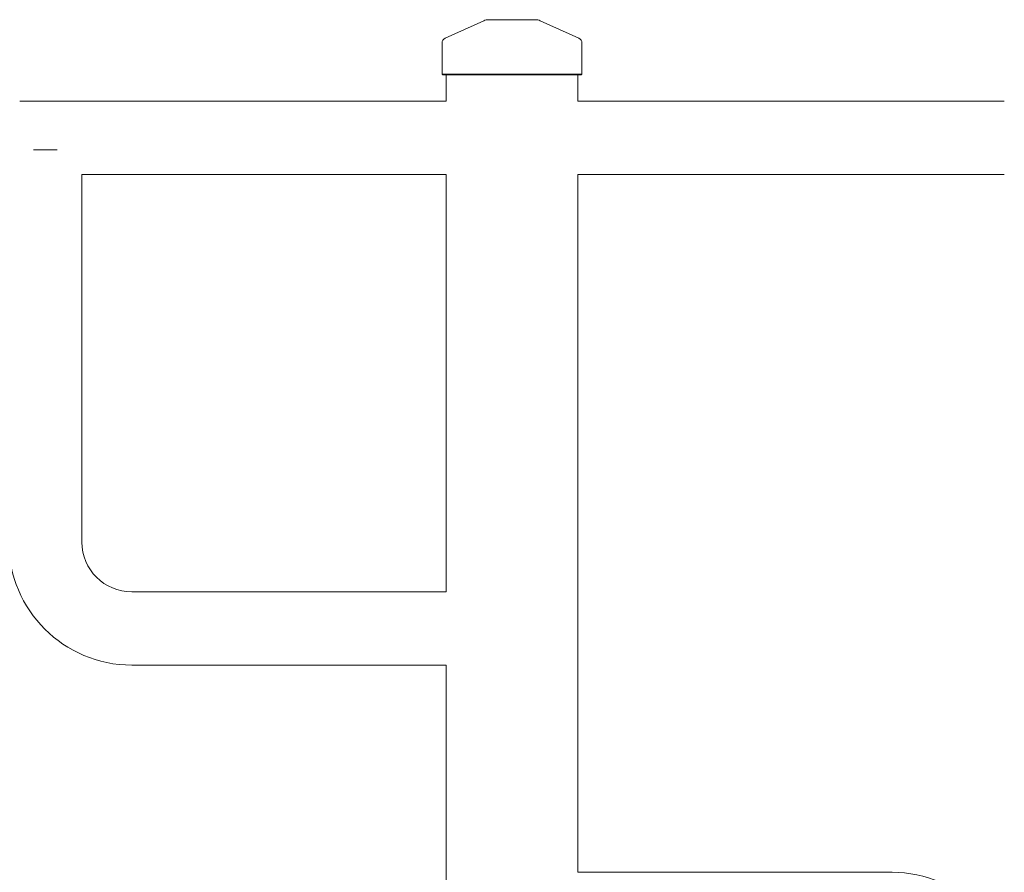
# Model space of a CAD drawing. Units: millimetres. Extents: x -2550 to 12000, y -3550 to 7200.
# Drawn here: x 2625 to 3195, y 3715 to 4208 of the extents above; entities that cross this region are included whole.
import ezdxf

# ---------------------------------------------------------------- set-up
doc = ezdxf.new("R2010")
doc.units = ezdxf.units.MM
doc.header["$MEASUREMENT"] = 0

msp = doc.modelspace()

# ---------------------------------------------------------------- linework, layer by layer
at = {"color": 0, "linetype": 'Continuous', "lineweight": 0}
for p, q in [((2893.63, 4207.82), (2871.27, 4197.73)), ((2896.51, 4208.44), (2923.49, 4208.44)), ((2926.37, 4207.82), (2948.73, 4197.73)), ((2869.5, 4176.94), (2869.5, 4195)), ((2950.5, 4176.94), (2950.5, 4195)), ((2869.5, 4176.94), (2950.5, 4176.94)), ((2870, 4176.44), (2869.5, 4176.94)), ((2950, 4176.44), (2870, 4176.44)), ((2871.95, 4176.44), (2871.95, 4161.2)), ((2948.05, 4176.44), (2948.05, 4161.2)), ((2950, 4176.44), (2950.5, 4176.94)), ((2625, 4161.2), (2871.95, 4161.2)), ((2948.05, 4161.2), (3195, 4161.2)), ((2646.7, 4133.15), (2633, 4133.15)), ((2661.05, 4118.8), (2871.95, 4118.8)), ((2661.05, 3906.15), (2661.05, 4118.8)), ((2871.95, 4118.8), (2871.95, 3877.35)), ((2948.05, 4118.8), (3195, 4118.8)), ((2948.05, 4118.8), (2948.05, 3715.05)), ((2689.85, 3877.35), (2871.95, 3877.35)), ((2689.85, 3834.95), (2871.95, 3834.95)), ((2871.95, 3834.95), (2871.95, 3445.05)), ((2948.05, 3715.05), (3130, 3715.05))]:
    msp.add_line(p, q, dxfattribs=at)
for centre, radius, start, end in [((2896.51, 4201.44), 7, 90, 114.2744), ((2923.49, 4201.44), 7, 65.7256, 90), ((2872.5, 4195), 3, 114.2744, 180), ((2947.5, 4195), 3, 0, 65.7256), ((2689.85, 3906.15), 71.2, 180, 270), ((2689.85, 3906.15), 28.8, 180, 270), ((3130, 3643.85), 71.2, 0, 90)]:
    msp.add_arc(centre, radius, start, end, dxfattribs=at)

doc.saveas('drawing.dxf')
